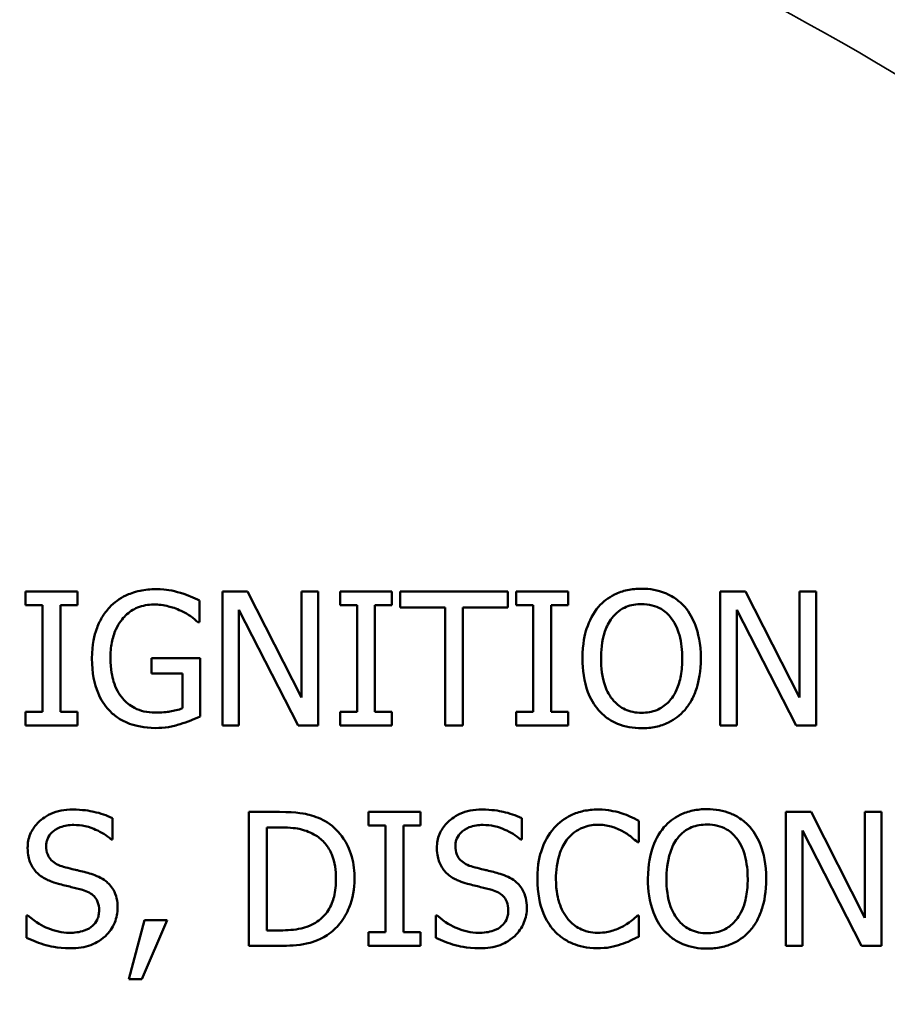
# Model space of a CAD drawing. Units: inches. Extents: x 0.1 to 17.5, y 0.1 to 13.5.
# Drawn here: x 10 to 10.6, y 9.6 to 10.2 of the extents above; entities that cross this region are included whole.
import ezdxf

# ---------------------------------------------------------------- set-up
doc = ezdxf.new("R2010")
doc.units = ezdxf.units.IN
doc.header["$LTSCALE"] = 0.8
doc.header["$MEASUREMENT"] = 0
for name, color, linetype, lineweight in [('Dimension (ANSI)', 7, 'Continuous', 25), ('Visible (ANSI)', 7, 'Continuous', 50), ('Visible Narrow (ANSI)', 7, 'Continuous', 35)]:
    doc.layers.add(name, color=color, linetype=linetype, lineweight=lineweight)
doc.styles.add('Note Text (ANSI)', font='tahoma.ttf')
doc.dimstyles.new('Default (ANSI)', dxfattribs={"dimscale": 0.8, "dimtxt": 0.15, "dimasz": 0.098425, "dimexe": 0.125, "dimexo": 0.0625, "dimgap": 0.031496, "dimtad": 0, "dimtih": 1, "dimtoh": 1, "dimrnd": 1e-08, "dimzin": 4, "dimdsep": 46, "dimtxsty": 'Note Text (ANSI)', "dimcen": 0.09, "dimdle": 0.393701, "dimclrd": 256, "dimclre": 256, "dimclrt": 256, "dimadec": 0, "dimazin": 1, "dimtfac": 0.8, "dimtofl": 0, "dimtmove": 0, "dimatfit": 3, "dimfxl": 1, "dimtolj": 1, "dimtzin": 4, "dimlwd": -1, "dimlwe": -1, "dimarcsym": 0})

# ---------------------------------------------------------------- blocks, each defined once
blk = doc.blocks.new('*D18')
at = {"layer": 'Defpoints', "color": 0, "transparency": 16777216}
for p in [(10.82852, 10.20389), (8.64982, 7.18283)]:
    blk.add_point(p, dxfattribs=at)
at = {"layer": 'Dimension (ANSI)', "transparency": 16777216}
for p, q in [((9.73917, 8.62136), (9.73917, 8.76536)), ((9.66717, 8.69336), (9.81117, 8.69336)), ((8.2493, 6.62745), (8.60376, 7.11897)), ((8.17056, 6.62745), (8.2493, 6.62745))]:
    blk.add_line(p, q, dxfattribs=at)
blk.add_arc((9.73917, 8.69336), 1.86236, 231.12554, 2.69001, dxfattribs=at)
blk.add_solid([(8.59312, 7.12664), (8.61441, 7.11129), (8.64982, 7.18283)], dxfattribs=at)
at = {"layer": 'Dimension (ANSI)', "transparency": 16777216, "insert": (7.86821, 6.62745), "char_height": 0.12, "attachment_point": 5, "style": 'Note Text (ANSI)'}
blk.add_mtext('\\A1; ∅3.72"\\P[∅95]', dxfattribs=at)
blk = doc.blocks.new('*D19')
at = {"layer": 'Defpoints', "color": 0, "transparency": 16777216}
for p in [(10.48917, 11.63086), (10.39479, 6.68138), (12.67629, 6.68138)]:
    blk.add_point(p, dxfattribs=at)
at = {"layer": 'Dimension (ANSI)', "transparency": 16777216}
for p, q in [((10.53917, 11.63086), (12.77629, 11.63086)), ((12.67629, 11.55212), (12.67629, 9.48809)), ((12.67629, 6.76012), (12.67629, 9.1054)), ((10.44479, 6.68138), (12.77629, 6.68138))]:
    blk.add_line(p, q, dxfattribs=at)
for points in [[(12.66316, 11.55212), (12.68941, 11.55212), (12.67629, 11.63086)], [(12.66316, 6.76012), (12.68941, 6.76012), (12.67629, 6.68138)]]:
    blk.add_solid(points, dxfattribs=at)
at = {"layer": 'Dimension (ANSI)', "transparency": 16777216, "char_height": 0.12, "attachment_point": 5, "style": 'Note Text (ANSI)'}
for s, insert in [('\\A1; 4.95"', (12.67629, 9.3844)), ('\\A1;[126]', (12.67629, 9.19305))]:
    blk.add_mtext(s, dxfattribs=dict(at, insert=insert))

msp = doc.modelspace()

# ---------------------------------------------------------------- linework, layer by layer
at = {"layer": 'Visible (ANSI)'}
for p, q in [((10.08648, 9.83124), (10.05162, 9.83124)), ((10.05162, 9.83124), (10.05162, 9.82205)), ((10.08648, 9.82205), (10.08648, 9.83124)), ((10.20091, 9.83124), (10.18392, 9.83124)), ((10.18392, 9.83124), (10.18392, 9.74124)), ((10.23716, 9.75998), (10.20091, 9.83124)), ((10.24832, 9.83124), (10.23716, 9.83124)), ((10.23716, 9.83124), (10.23716, 9.75998)), ((10.24832, 9.74124), (10.24832, 9.83124)), ((10.29791, 9.83124), (10.26305, 9.83124)), ((10.26305, 9.83124), (10.26305, 9.82205)), ((10.29791, 9.82205), (10.29791, 9.83124)), ((10.37588, 9.83124), (10.30353, 9.83124)), ((10.30353, 9.83124), (10.30353, 9.82059)), ((10.37588, 9.82059), (10.37588, 9.83124)), ((10.41636, 9.83124), (10.38149, 9.83124)), ((10.38149, 9.83124), (10.38149, 9.82205)), ((10.41636, 9.82205), (10.41636, 9.83124)), ((10.53575, 9.83124), (10.51876, 9.83124)), ((10.51876, 9.83124), (10.51876, 9.74124)), ((10.572, 9.75998), (10.53575, 9.83124)), ((10.58316, 9.83124), (10.572, 9.83124)), ((10.572, 9.83124), (10.572, 9.75998)), ((10.58316, 9.74124), (10.58316, 9.83124)), ((10.16853, 9.81067), (10.16853, 9.82511)), ((10.05162, 9.82205), (10.06307, 9.82205)), ((10.06307, 9.82205), (10.06307, 9.75043)), ((10.07503, 9.75043), (10.07503, 9.82205)), ((10.07503, 9.82205), (10.08648, 9.82205)), ((10.19508, 9.81884), (10.2349, 9.74124)), ((10.19508, 9.74124), (10.19508, 9.81884)), ((10.26305, 9.82205), (10.2745, 9.82205)), ((10.2745, 9.82205), (10.2745, 9.75043)), ((10.28646, 9.75043), (10.28646, 9.82205)), ((10.28646, 9.82205), (10.29791, 9.82205)), ((10.30353, 9.82059), (10.33372, 9.82059)), ((10.33372, 9.82059), (10.33372, 9.74124)), ((10.34568, 9.74124), (10.34568, 9.82059)), ((10.34568, 9.82059), (10.37588, 9.82059)), ((10.38149, 9.82205), (10.39294, 9.82205)), ((10.39294, 9.82205), (10.39294, 9.75043)), ((10.40491, 9.75043), (10.40491, 9.82205)), ((10.40491, 9.82205), (10.41636, 9.82205)), ((10.52991, 9.81884), (10.56974, 9.74124)), ((10.52991, 9.74124), (10.52991, 9.81884)), ((10.16751, 9.81067), (10.16853, 9.81067)), ((10.16889, 9.78653), (10.13622, 9.78653)), ((10.13622, 9.78653), (10.13622, 9.77603)), ((10.16889, 9.74722), (10.16889, 9.78653)), ((10.13622, 9.77603), (10.15708, 9.77603)), ((10.15708, 9.77603), (10.15708, 9.75276)), ((10.05162, 9.75043), (10.05162, 9.74124)), ((10.06307, 9.75043), (10.05162, 9.75043)), ((10.08648, 9.75043), (10.07503, 9.75043)), ((10.08648, 9.74124), (10.08648, 9.75043)), ((10.2745, 9.75043), (10.26305, 9.75043)), ((10.26305, 9.75043), (10.26305, 9.74124)), ((10.29791, 9.75043), (10.28646, 9.75043)), ((10.29791, 9.74124), (10.29791, 9.75043)), ((10.39294, 9.75043), (10.38149, 9.75043)), ((10.38149, 9.75043), (10.38149, 9.74124)), ((10.41636, 9.75043), (10.40491, 9.75043)), ((10.41636, 9.74124), (10.41636, 9.75043)), ((10.05162, 9.74124), (10.08648, 9.74124)), ((10.18392, 9.74124), (10.19508, 9.74124)), ((10.2349, 9.74124), (10.24832, 9.74124)), ((10.26305, 9.74124), (10.29791, 9.74124)), ((10.33372, 9.74124), (10.34568, 9.74124)), ((10.38149, 9.74124), (10.41636, 9.74124)), ((10.51876, 9.74124), (10.52991, 9.74124)), ((10.56974, 9.74124), (10.58316, 9.74124)), ((10.11, 9.66453), (10.11, 9.67883)), ((10.22232, 9.68306), (10.20182, 9.68306)), ((10.20182, 9.68306), (10.20182, 9.59306)), ((10.31713, 9.68306), (10.28227, 9.68306)), ((10.28227, 9.68306), (10.28227, 9.67387)), ((10.31713, 9.67387), (10.31713, 9.68306)), ((10.38518, 9.66453), (10.38518, 9.67883)), ((10.57976, 9.68306), (10.56277, 9.68306)), ((10.56277, 9.68306), (10.56277, 9.59306)), ((10.61601, 9.6118), (10.57976, 9.68306)), ((10.62717, 9.68306), (10.61601, 9.68306)), ((10.61601, 9.68306), (10.61601, 9.6118)), ((10.62717, 9.59306), (10.62717, 9.68306)), ((10.21378, 9.60341), (10.21378, 9.6727)), ((10.21378, 9.6727), (10.2229, 9.6727)), ((10.28227, 9.67387), (10.29372, 9.67387)), ((10.29372, 9.67387), (10.29372, 9.60225)), ((10.30568, 9.60225), (10.30568, 9.67387)), ((10.30568, 9.67387), (10.31713, 9.67387)), ((10.46402, 9.66263), (10.46402, 9.67707)), ((10.57393, 9.59306), (10.57393, 9.67066)), ((10.57393, 9.67066), (10.61375, 9.59306)), ((10.10912, 9.66453), (10.11, 9.66453)), ((10.3843, 9.66453), (10.38518, 9.66453)), ((10.46307, 9.66263), (10.46402, 9.66263)), ((10.05231, 9.61348), (10.05231, 9.59845)), ((10.05318, 9.61348), (10.05231, 9.61348)), ((10.32836, 9.61348), (10.32749, 9.61348)), ((10.32749, 9.61348), (10.32749, 9.59845)), ((10.46402, 9.61348), (10.46314, 9.61348)), ((10.46402, 9.59918), (10.46402, 9.61348)), ((10.13166, 9.61027), (10.12101, 9.57066)), ((10.12984, 9.57066), (10.14676, 9.61027)), ((10.14676, 9.61027), (10.13166, 9.61027)), ((10.2229, 9.60341), (10.21378, 9.60341)), ((10.28227, 9.60225), (10.28227, 9.59306)), ((10.29372, 9.60225), (10.28227, 9.60225)), ((10.31713, 9.60225), (10.30568, 9.60225)), ((10.31713, 9.59306), (10.31713, 9.60225)), ((10.20182, 9.59306), (10.22254, 9.59306)), ((10.28227, 9.59306), (10.31713, 9.59306)), ((10.56277, 9.59306), (10.57393, 9.59306)), ((10.61375, 9.59306), (10.62717, 9.59306)), ((10.12101, 9.57066), (10.12984, 9.57066))]:
    msp.add_line(p, q, dxfattribs=at)
msp.add_arc((9.73917, 8.69336), 1.86236, 49.22827, 85.77173, dxfattribs=at)
for points, knots in [([(10.13906, 9.83284), (10.13553, 9.83284), (10.13201, 9.83251), (10.1243, 9.83087), (10.12115, 9.82957), (10.11488, 9.82659), (10.11115, 9.82393), (10.10799, 9.82052)], [-0.06726614, -0.06726614, -0.06726614, -0.06726614, -0.05296392, -0.05296392, -0.03542131, -0.03542131, 0, 0, 0, 0]), ([(10.15577, 9.83036), (10.15316, 9.83116), (10.1505, 9.83176), (10.14627, 9.83243), (10.14329, 9.83284), (10.13906, 9.83284)], [-0.0883624, -0.0883624, -0.0883624, -0.0883624, -0.03224259, -0.03224259, 0, 0, 0, 0]), ([(10.46581, 9.83313), (10.46257, 9.83313), (10.45935, 9.83284), (10.45322, 9.83152), (10.45037, 9.83055), (10.4435, 9.8272), (10.43991, 9.82443), (10.43685, 9.82095)], [-0.08271924, -0.08271924, -0.08271924, -0.08271924, -0.0582649, -0.0582649, -0.03527318, -0.03527318, 0, 0, 0, 0]), ([(10.49483, 9.82095), (10.49307, 9.82294), (10.49111, 9.82471), (10.48626, 9.82813), (10.48369, 9.82938), (10.47674, 9.83227), (10.47131, 9.83313), (10.46581, 9.83313)], [-0.06977724, -0.06977724, -0.06977724, -0.06977724, -0.05732222, -0.05732222, -0.0419696, -0.0419696, 0, 0, 0, 0]), ([(10.16853, 9.82511), (10.1667, 9.82606), (10.16442, 9.82707), (10.16148, 9.82835), (10.15875, 9.82951), (10.15577, 9.83036)], [-0.06498802, -0.06498802, -0.06498802, -0.06498802, -0.02364973, -0.02364973, 0, 0, 0, 0]), ([(10.10799, 9.82052), (10.10607, 9.81845), (10.1044, 9.8162), (10.10146, 9.81124), (10.10023, 9.80856), (10.09797, 9.8022), (10.09618, 9.7959), (10.09618, 9.78631)], [-0.1836973, -0.1836973, -0.1836973, -0.1836973, -0.1295724, -0.1295724, -0.073032, -0.073032, 0, 0, 0, 0]), ([(10.10865, 9.78668), (10.10865, 9.79013), (10.10892, 9.79361), (10.11017, 9.80004), (10.11107, 9.803), (10.11438, 9.81017), (10.11686, 9.81316), (10.12123, 9.81742), (10.1239, 9.81923), (10.13035, 9.82189), (10.13398, 9.82249), (10.13768, 9.82249)], [-0.1042272, -0.1042272, -0.1042272, -0.1042272, -0.0886748, -0.0886748, -0.0747291, -0.0747291, -0.0531526, -0.0531526, -0.028209, -0.028209, 0, 0, 0, 0]), ([(10.13768, 9.82249), (10.14108, 9.82249), (10.14448, 9.82213), (10.14969, 9.82079), (10.15295, 9.81985), (10.15613, 9.81826)], [-0.07399931, -0.07399931, -0.07399931, -0.07399931, -0.02711414, -0.02711414, 0, 0, 0, 0]), ([(10.15613, 9.81826), (10.15855, 9.81712), (10.16105, 9.81581), (10.16446, 9.81323), (10.16601, 9.81198), (10.16751, 9.81067)], [-0.03261392, -0.03261392, -0.03261392, -0.03261392, -0.01514592, -0.01514592, 0, 0, 0, 0]), ([(10.43685, 9.82095), (10.43321, 9.81659), (10.43063, 9.81155), (10.42778, 9.80282), (10.42606, 9.79646), (10.42606, 9.78624)], [-0.2041169, -0.2041169, -0.2041169, -0.2041169, -0.0778565, -0.0778565, 0, 0, 0, 0]), ([(10.44589, 9.81344), (10.44718, 9.8151), (10.44863, 9.81662), (10.45215, 9.81939), (10.45392, 9.8203), (10.45868, 9.82226), (10.46228, 9.82278), (10.46588, 9.82278)], [-0.04967568, -0.04967568, -0.04967568, -0.04967568, -0.03925106, -0.03925106, -0.02739454, -0.02739454, 0, 0, 0, 0]), ([(10.46588, 9.82278), (10.46822, 9.82278), (10.47056, 9.82253), (10.47497, 9.82144), (10.47702, 9.82064), (10.48163, 9.81799), (10.48389, 9.81592), (10.48579, 9.81344)], [-0.05843002, -0.05843002, -0.05843002, -0.05843002, -0.04051219, -0.04051219, -0.02374939, -0.02374939, 0, 0, 0, 0]), ([(10.50563, 9.78624), (10.50563, 9.79642), (10.50387, 9.80345), (10.50031, 9.81299), (10.49798, 9.81726), (10.49483, 9.82095)], [-0.07763555, -0.07763555, -0.07763555, -0.07763555, -0.03698729, -0.03698729, 0, 0, 0, 0]), ([(10.43853, 9.78624), (10.43853, 9.79094), (10.43894, 9.79774), (10.44225, 9.80758), (10.44378, 9.81072), (10.44589, 9.81344)], [-0.0791509, -0.0791509, -0.0791509, -0.0791509, -0.02628655, -0.02628655, 0, 0, 0, 0]), ([(10.48579, 9.81344), (10.48897, 9.80933), (10.49049, 9.80465), (10.49265, 9.79695), (10.49316, 9.79151), (10.49316, 9.78624)], [-0.06091141, -0.06091141, -0.06091141, -0.06091141, -0.04015765, -0.04015765, 0, 0, 0, 0]), ([(10.09618, 9.78631), (10.09618, 9.77652), (10.09783, 9.76904), (10.10217, 9.75868), (10.10465, 9.75467), (10.10792, 9.75123)], [-0.08560045, -0.08560045, -0.08560045, -0.08560045, -0.03619637, -0.03619637, 0, 0, 0, 0]), ([(10.11689, 9.7594), (10.11552, 9.761), (10.11435, 9.76274), (10.11229, 9.76659), (10.11144, 9.76869), (10.10989, 9.77365), (10.10865, 9.77867), (10.10865, 9.78668)], [-0.1519337, -0.1519337, -0.1519337, -0.1519337, -0.1080851, -0.1080851, -0.0610174, -0.0610174, 0, 0, 0, 0]), ([(10.42606, 9.78624), (10.42606, 9.77856), (10.42705, 9.77084), (10.43142, 9.75926), (10.4337, 9.75515), (10.43678, 9.75159)], [-0.09430571, -0.09430571, -0.09430571, -0.09430571, -0.0358483, -0.0358483, 0, 0, 0, 0]), ([(10.46588, 9.7497), (10.4639, 9.7497), (10.46193, 9.74988), (10.45817, 9.75066), (10.45641, 9.75123), (10.45184, 9.75338), (10.44935, 9.75528), (10.44433, 9.76082), (10.4425, 9.76434), (10.4392, 9.77356), (10.43853, 9.78007), (10.43853, 9.78624)], [-0.1196343, -0.1196343, -0.1196343, -0.1196343, -0.1069311, -0.1069311, -0.0949819, -0.0949819, -0.074519, -0.074519, -0.0469885, -0.0469885, 0, 0, 0, 0]), ([(10.49316, 9.78624), (10.49316, 9.78237), (10.49289, 9.77843), (10.49162, 9.77137), (10.49072, 9.76815), (10.48742, 9.76081), (10.48512, 9.75817), (10.48127, 9.75439), (10.4788, 9.75273), (10.47278, 9.75025), (10.46936, 9.7497), (10.46588, 9.7497)], [-0.09483936, -0.09483936, -0.09483936, -0.09483936, -0.08015362, -0.08015362, -0.06760949, -0.06760949, -0.04960219, -0.04960219, -0.02653351, -0.02653351, 0, 0, 0, 0]), ([(10.49483, 9.75159), (10.49663, 9.75365), (10.49817, 9.75589), (10.50086, 9.76089), (10.50198, 9.76363), (10.50431, 9.77109), (10.50563, 9.77753), (10.50563, 9.78624)], [-0.1437062, -0.1437062, -0.1437062, -0.1437062, -0.10651, -0.10651, -0.0663769, -0.0663769, 0, 0, 0, 0]), ([(10.13855, 9.74984), (10.13608, 9.74984), (10.13361, 9.75008), (10.12893, 9.75116), (10.12678, 9.75194), (10.12169, 9.75461), (10.11909, 9.75675), (10.11689, 9.7594)], [-0.06248028, -0.06248028, -0.06248028, -0.06248028, -0.04378217, -0.04378217, -0.02621099, -0.02621099, 0, 0, 0, 0]), ([(10.15708, 9.75276), (10.15445, 9.75165), (10.15143, 9.75098), (10.14679, 9.75031), (10.14323, 9.74984), (10.13855, 9.74984)], [-0.09053671, -0.09053671, -0.09053671, -0.09053671, -0.03562184, -0.03562184, 0, 0, 0, 0]), ([(10.43678, 9.75159), (10.43855, 9.74958), (10.44051, 9.74778), (10.44477, 9.74471), (10.44706, 9.74342), (10.45475, 9.74021), (10.46024, 9.73934), (10.46581, 9.73934)], [-0.08548133, -0.08548133, -0.08548133, -0.08548133, -0.06347194, -0.06347194, -0.04240548, -0.04240548, 0, 0, 0, 0]), ([(10.46581, 9.73934), (10.46902, 9.73934), (10.47222, 9.73964), (10.47829, 9.74093), (10.48122, 9.74189), (10.48813, 9.74525), (10.49174, 9.7481), (10.49483, 9.75159)], [-0.08319322, -0.08319322, -0.08319322, -0.08319322, -0.0585795, -0.0585795, -0.03557248, -0.03557248, 0, 0, 0, 0]), ([(10.10792, 9.75123), (10.10981, 9.74927), (10.11189, 9.74755), (10.11648, 9.74457), (10.11894, 9.74336), (10.12545, 9.74096), (10.13108, 9.73949), (10.13899, 9.73949)], [-0.1391294, -0.1391294, -0.1391294, -0.1391294, -0.0999765, -0.0999765, -0.0602829, -0.0602829, 0, 0, 0, 0]), ([(10.15562, 9.74211), (10.15802, 9.74281), (10.16045, 9.74369), (10.16335, 9.74487), (10.16658, 9.74617), (10.16889, 9.74722)], [-0.09620983, -0.09620983, -0.09620983, -0.09620983, -0.0193759, -0.0193759, 0, 0, 0, 0]), ([(10.13899, 9.73949), (10.14178, 9.73949), (10.14485, 9.73964), (10.1503, 9.74064), (10.15298, 9.74133), (10.15562, 9.74211)], [-0.04229511, -0.04229511, -0.04229511, -0.04229511, -0.02098251, -0.02098251, 0, 0, 0, 0]), ([(10.08323, 9.68466), (10.08061, 9.68466), (10.07798, 9.68444), (10.07302, 9.68346), (10.0707, 9.68274), (10.06429, 9.67984), (10.06143, 9.67736), (10.05753, 9.6733), (10.05587, 9.67088), (10.05351, 9.66519), (10.05297, 9.6621), (10.05297, 9.65891)], [-0.08946357, -0.08946357, -0.08946357, -0.08946357, -0.07789846, -0.07789846, -0.06719942, -0.06719942, -0.04690242, -0.04690242, -0.02426157, -0.02426157, 0, 0, 0, 0]), ([(10.11, 9.67883), (10.10603, 9.68079), (10.10185, 9.6822), (10.09465, 9.68381), (10.08985, 9.68466), (10.08323, 9.68466)], [-0.1261034, -0.1261034, -0.1261034, -0.1261034, -0.0504281, -0.0504281, 0, 0, 0, 0]), ([(10.25455, 9.67591), (10.25082, 9.67836), (10.24655, 9.68002), (10.23994, 9.68176), (10.23443, 9.68306), (10.22232, 9.68306)], [-0.2667257, -0.2667257, -0.2667257, -0.2667257, -0.0923106, -0.0923106, 0, 0, 0, 0]), ([(10.35841, 9.68466), (10.35578, 9.68466), (10.35316, 9.68444), (10.3482, 9.68346), (10.34588, 9.68274), (10.33947, 9.67984), (10.33661, 9.67736), (10.33271, 9.6733), (10.33105, 9.67088), (10.32869, 9.66519), (10.32814, 9.6621), (10.32814, 9.65891)], [-0.08946357, -0.08946357, -0.08946357, -0.08946357, -0.07789846, -0.07789846, -0.06719942, -0.06719942, -0.04690242, -0.04690242, -0.02426157, -0.02426157, 0, 0, 0, 0]), ([(10.38518, 9.67883), (10.38121, 9.68079), (10.37703, 9.6822), (10.36983, 9.68381), (10.36503, 9.68466), (10.35841, 9.68466)], [-0.1261034, -0.1261034, -0.1261034, -0.1261034, -0.0504281, -0.0504281, 0, 0, 0, 0]), ([(10.43623, 9.68466), (10.43306, 9.68466), (10.42989, 9.68437), (10.42388, 9.68309), (10.42109, 9.68216), (10.41401, 9.67878), (10.41022, 9.67589), (10.40698, 9.67226)], [-0.08400238, -0.08400238, -0.08400238, -0.08400238, -0.05978272, -0.05978272, -0.03704129, -0.03704129, 0, 0, 0, 0]), ([(10.45206, 9.68233), (10.44967, 9.68305), (10.44719, 9.6836), (10.44347, 9.68421), (10.44055, 9.68466), (10.43623, 9.68466)], [-0.09732888, -0.09732888, -0.09732888, -0.09732888, -0.03289721, -0.03289721, 0, 0, 0, 0]), ([(10.46402, 9.67707), (10.46205, 9.67813), (10.46004, 9.67912), (10.45696, 9.68049), (10.45479, 9.68144), (10.45206, 9.68233)], [-0.06460872, -0.06460872, -0.06460872, -0.06460872, -0.02185515, -0.02185515, 0, 0, 0, 0]), ([(10.50982, 9.68495), (10.50659, 9.68495), (10.50337, 9.68466), (10.49724, 9.68334), (10.49439, 9.68237), (10.48752, 9.67902), (10.48392, 9.67625), (10.48087, 9.67277)], [-0.08271924, -0.08271924, -0.08271924, -0.08271924, -0.0582649, -0.0582649, -0.03527318, -0.03527318, 0, 0, 0, 0]), ([(10.53885, 9.67277), (10.53709, 9.67476), (10.53512, 9.67652), (10.53028, 9.67995), (10.5277, 9.6812), (10.52076, 9.68409), (10.51533, 9.68495), (10.50982, 9.68495)], [-0.06977724, -0.06977724, -0.06977724, -0.06977724, -0.05732222, -0.05732222, -0.0419696, -0.0419696, 0, 0, 0, 0]), ([(10.06544, 9.66015), (10.06544, 9.66106), (10.06552, 9.66196), (10.06586, 9.6637), (10.06611, 9.66452), (10.0671, 9.66681), (10.06805, 9.66812), (10.07052, 9.6705), (10.07231, 9.67177), (10.07769, 9.67388), (10.08089, 9.6743), (10.08403, 9.6743)], [-0.08215237, -0.08215237, -0.08215237, -0.08215237, -0.07200965, -0.07200965, -0.06236038, -0.06236038, -0.0440706, -0.0440706, -0.02397649, -0.02397649, 0, 0, 0, 0]), ([(10.08403, 9.6743), (10.08657, 9.6743), (10.08908, 9.67404), (10.09475, 9.67281), (10.09717, 9.67181), (10.10245, 9.66944), (10.1061, 9.6673), (10.10912, 9.66453)], [-0.05404446, -0.05404446, -0.05404446, -0.05404446, -0.04410284, -0.04410284, -0.0312605, -0.0312605, 0, 0, 0, 0]), ([(10.2229, 9.6727), (10.23009, 9.6727), (10.23421, 9.67194), (10.24006, 9.67057), (10.24347, 9.6692), (10.24668, 9.6673)], [-0.04577108, -0.04577108, -0.04577108, -0.04577108, -0.02837849, -0.02837849, 0, 0, 0, 0]), ([(10.27279, 9.63798), (10.27279, 9.64301), (10.27226, 9.64808), (10.26944, 9.65839), (10.26731, 9.66226), (10.26253, 9.66942), (10.2589, 9.67302), (10.25455, 9.67591)], [-0.0886564, -0.0886564, -0.0886564, -0.0886564, -0.06562586, -0.06562586, -0.03974217, -0.03974217, 0, 0, 0, 0]), ([(10.34062, 9.66015), (10.34062, 9.66106), (10.34069, 9.66196), (10.34104, 9.6637), (10.34129, 9.66452), (10.34228, 9.66681), (10.34323, 9.66812), (10.3457, 9.6705), (10.34748, 9.67177), (10.35287, 9.67388), (10.35607, 9.6743), (10.35921, 9.6743)], [-0.08215237, -0.08215237, -0.08215237, -0.08215237, -0.07200965, -0.07200965, -0.06236038, -0.06236038, -0.0440706, -0.0440706, -0.02397649, -0.02397649, 0, 0, 0, 0]), ([(10.35921, 9.6743), (10.36175, 9.6743), (10.36425, 9.67404), (10.36993, 9.67281), (10.37235, 9.67181), (10.37763, 9.66944), (10.38128, 9.6673), (10.3843, 9.66453)], [-0.05404446, -0.05404446, -0.05404446, -0.05404446, -0.04410284, -0.04410284, -0.0312605, -0.0312605, 0, 0, 0, 0]), ([(10.40698, 9.67226), (10.40321, 9.66798), (10.40049, 9.66307), (10.39751, 9.65441), (10.39575, 9.64818), (10.39575, 9.63798)], [-0.2061847, -0.2061847, -0.2061847, -0.2061847, -0.0777389, -0.0777389, 0, 0, 0, 0]), ([(10.41625, 9.66519), (10.41761, 9.66678), (10.41912, 9.66821), (10.42246, 9.67067), (10.42424, 9.67167), (10.42933, 9.6738), (10.43268, 9.67445), (10.43616, 9.67445)], [-0.05785243, -0.05785243, -0.05785243, -0.05785243, -0.04201716, -0.04201716, -0.02650604, -0.02650604, 0, 0, 0, 0]), ([(10.43616, 9.67445), (10.43927, 9.67445), (10.44247, 9.67413), (10.4469, 9.67282), (10.44972, 9.67192), (10.45293, 9.67015)], [-0.08581533, -0.08581533, -0.08581533, -0.08581533, -0.02797205, -0.02797205, 0, 0, 0, 0]), ([(10.48087, 9.67277), (10.47722, 9.66841), (10.47464, 9.66337), (10.47179, 9.65463), (10.47007, 9.64827), (10.47007, 9.63806)], [-0.2041169, -0.2041169, -0.2041169, -0.2041169, -0.0778565, -0.0778565, 0, 0, 0, 0]), ([(10.48991, 9.66526), (10.49119, 9.66692), (10.49265, 9.66844), (10.49617, 9.67121), (10.49793, 9.67212), (10.5027, 9.67408), (10.5063, 9.6746), (10.50989, 9.6746)], [-0.04967568, -0.04967568, -0.04967568, -0.04967568, -0.03925106, -0.03925106, -0.02739454, -0.02739454, 0, 0, 0, 0]), ([(10.50989, 9.6746), (10.51224, 9.6746), (10.51457, 9.67435), (10.51898, 9.67326), (10.52104, 9.67246), (10.52564, 9.6698), (10.52791, 9.66773), (10.5298, 9.66526)], [-0.05843002, -0.05843002, -0.05843002, -0.05843002, -0.04051219, -0.04051219, -0.02374939, -0.02374939, 0, 0, 0, 0]), ([(10.54964, 9.63806), (10.54964, 9.64824), (10.54789, 9.65527), (10.54432, 9.66481), (10.542, 9.66908), (10.53885, 9.67277)], [-0.07763555, -0.07763555, -0.07763555, -0.07763555, -0.03698729, -0.03698729, 0, 0, 0, 0]), ([(10.24668, 9.6673), (10.24911, 9.66581), (10.25126, 9.66399), (10.25496, 9.65958), (10.25641, 9.65708), (10.25959, 9.64929), (10.26032, 9.64364), (10.26032, 9.63813)], [-0.08571476, -0.08571476, -0.08571476, -0.08571476, -0.06403538, -0.06403538, -0.04198883, -0.04198883, 0, 0, 0, 0]), ([(10.45293, 9.67015), (10.45502, 9.66899), (10.45714, 9.66765), (10.46037, 9.665), (10.46174, 9.66384), (10.46307, 9.66263)], [-0.03186534, -0.03186534, -0.03186534, -0.03186534, -0.01366345, -0.01366345, 0, 0, 0, 0]), ([(10.05297, 9.65891), (10.05297, 9.65408), (10.05394, 9.6511), (10.05552, 9.647), (10.05692, 9.64467), (10.0588, 9.64265)], [-0.03347068, -0.03347068, -0.03347068, -0.03347068, -0.021024, -0.021024, 0, 0, 0, 0]), ([(10.07718, 9.64615), (10.07555, 9.64659), (10.07393, 9.64718), (10.07113, 9.6487), (10.06992, 9.64957), (10.06806, 9.65146), (10.06713, 9.65264), (10.06571, 9.65621), (10.06544, 9.65819), (10.06544, 9.66015)], [-0.06839736, -0.06839736, -0.06839736, -0.06839736, -0.04761113, -0.04761113, -0.02924709, -0.02924709, -0.0149719, -0.0149719, 0, 0, 0, 0]), ([(10.32814, 9.65891), (10.32814, 9.65408), (10.32912, 9.6511), (10.3307, 9.647), (10.3321, 9.64467), (10.33398, 9.64265)], [-0.03347068, -0.03347068, -0.03347068, -0.03347068, -0.021024, -0.021024, 0, 0, 0, 0]), ([(10.35236, 9.64615), (10.35073, 9.64659), (10.34911, 9.64718), (10.34631, 9.6487), (10.3451, 9.64957), (10.34324, 9.65146), (10.3423, 9.65264), (10.34089, 9.65621), (10.34062, 9.65819), (10.34062, 9.66015)], [-0.06839736, -0.06839736, -0.06839736, -0.06839736, -0.04761113, -0.04761113, -0.02924709, -0.02924709, -0.0149719, -0.0149719, 0, 0, 0, 0]), ([(10.40822, 9.63798), (10.40822, 9.64334), (10.40883, 9.64971), (10.41234, 9.65928), (10.41399, 9.66245), (10.41625, 9.66519)], [-0.07768168, -0.07768168, -0.07768168, -0.07768168, -0.02700165, -0.02700165, 0, 0, 0, 0]), ([(10.48254, 9.63806), (10.48254, 9.64276), (10.48295, 9.64955), (10.48627, 9.65939), (10.48779, 9.66254), (10.48991, 9.66526)], [-0.0791509, -0.0791509, -0.0791509, -0.0791509, -0.02628655, -0.02628655, 0, 0, 0, 0]), ([(10.5298, 9.66526), (10.53299, 9.66115), (10.5345, 9.65647), (10.53666, 9.64877), (10.53717, 9.64333), (10.53717, 9.63806)], [-0.06091141, -0.06091141, -0.06091141, -0.06091141, -0.04015765, -0.04015765, 0, 0, 0, 0]), ([(10.09563, 9.64141), (10.09275, 9.64228), (10.08939, 9.64312), (10.08549, 9.64405), (10.08099, 9.64512), (10.07718, 9.64615)], [-0.1187098, -0.1187098, -0.1187098, -0.1187098, -0.030087, -0.030087, 0, 0, 0, 0]), ([(10.37081, 9.64141), (10.36793, 9.64228), (10.36457, 9.64312), (10.36067, 9.64405), (10.35617, 9.64512), (10.35236, 9.64615)], [-0.1187098, -0.1187098, -0.1187098, -0.1187098, -0.030087, -0.030087, 0, 0, 0, 0]), ([(10.0588, 9.64265), (10.0607, 9.64066), (10.06287, 9.63904), (10.06657, 9.63717), (10.06925, 9.63588), (10.07368, 9.6347)], [-0.1040913, -0.1040913, -0.1040913, -0.1040913, -0.0349262, -0.0349262, 0, 0, 0, 0]), ([(10.1135, 9.61873), (10.1135, 9.62087), (10.11329, 9.62302), (10.11233, 9.62703), (10.11163, 9.62887), (10.10905, 9.63346), (10.10709, 9.63531), (10.10265, 9.63878), (10.09916, 9.64033), (10.09563, 9.64141)], [-0.06131231, -0.06131231, -0.06131231, -0.06131231, -0.05170268, -0.05170268, -0.0428214, -0.0428214, -0.0281007, -0.0281007, 0, 0, 0, 0]), ([(10.33398, 9.64265), (10.33587, 9.64066), (10.33805, 9.63904), (10.34175, 9.63717), (10.34443, 9.63588), (10.34886, 9.6347)], [-0.1040913, -0.1040913, -0.1040913, -0.1040913, -0.0349262, -0.0349262, 0, 0, 0, 0]), ([(10.38868, 9.61873), (10.38868, 9.62087), (10.38847, 9.62302), (10.38751, 9.62703), (10.38681, 9.62887), (10.38423, 9.63346), (10.38227, 9.63531), (10.37783, 9.63878), (10.37433, 9.64033), (10.37081, 9.64141)], [-0.06131231, -0.06131231, -0.06131231, -0.06131231, -0.05170268, -0.05170268, -0.0428214, -0.0428214, -0.0281007, -0.0281007, 0, 0, 0, 0]), ([(10.07368, 9.6347), (10.0764, 9.63401), (10.07957, 9.63322), (10.08488, 9.63199), (10.08742, 9.63133), (10.08994, 9.63062)], [-0.04149285, -0.04149285, -0.04149285, -0.04149285, -0.01999448, -0.01999448, 0, 0, 0, 0]), ([(10.26032, 9.63813), (10.26032, 9.63409), (10.25997, 9.62992), (10.25836, 9.62341), (10.25724, 9.62006), (10.25312, 9.61379), (10.25068, 9.61136), (10.24777, 9.60939)], [-0.1034404, -0.1034404, -0.1034404, -0.1034404, -0.0571776, -0.0571776, -0.0267723, -0.0267723, 0, 0, 0, 0]), ([(10.25441, 9.60028), (10.25766, 9.60243), (10.26049, 9.60504), (10.26567, 9.61152), (10.26773, 9.61527), (10.2717, 9.62487), (10.27279, 9.63135), (10.27279, 9.63798)], [-0.1045424, -0.1045424, -0.1045424, -0.1045424, -0.0791565, -0.0791565, -0.050523, -0.050523, 0, 0, 0, 0]), ([(10.34886, 9.6347), (10.35157, 9.63401), (10.35475, 9.63322), (10.36006, 9.63199), (10.36259, 9.63133), (10.36512, 9.63062)], [-0.04149285, -0.04149285, -0.04149285, -0.04149285, -0.01999448, -0.01999448, 0, 0, 0, 0]), ([(10.39575, 9.63798), (10.39575, 9.6283), (10.39735, 9.62084), (10.4016, 9.61056), (10.40394, 9.60663), (10.40706, 9.60327)], [-0.08480895, -0.08480895, -0.08480895, -0.08480895, -0.03495084, -0.03495084, 0, 0, 0, 0]), ([(10.41654, 9.61078), (10.41376, 9.61408), (10.41181, 9.61796), (10.40967, 9.62439), (10.40822, 9.62937), (10.40822, 9.63798)], [-0.1802583, -0.1802583, -0.1802583, -0.1802583, -0.0656626, -0.0656626, 0, 0, 0, 0]), ([(10.47007, 9.63806), (10.47007, 9.63038), (10.47107, 9.62265), (10.47544, 9.61108), (10.47771, 9.60697), (10.48079, 9.60341)], [-0.09430571, -0.09430571, -0.09430571, -0.09430571, -0.0358483, -0.0358483, 0, 0, 0, 0]), ([(10.50989, 9.60152), (10.50792, 9.60152), (10.50594, 9.60169), (10.50218, 9.60248), (10.50042, 9.60305), (10.49585, 9.60519), (10.49336, 9.6071), (10.48834, 9.61264), (10.48652, 9.61615), (10.48322, 9.62538), (10.48254, 9.63189), (10.48254, 9.63806)], [-0.1196343, -0.1196343, -0.1196343, -0.1196343, -0.1069311, -0.1069311, -0.0949819, -0.0949819, -0.074519, -0.074519, -0.0469885, -0.0469885, 0, 0, 0, 0]), ([(10.53717, 9.63806), (10.53717, 9.63419), (10.53691, 9.63024), (10.53564, 9.62319), (10.53474, 9.61996), (10.53143, 9.61262), (10.52913, 9.60998), (10.52529, 9.60621), (10.52282, 9.60454), (10.5168, 9.60207), (10.51338, 9.60152), (10.50989, 9.60152)], [-0.09483936, -0.09483936, -0.09483936, -0.09483936, -0.08015362, -0.08015362, -0.06760949, -0.06760949, -0.04960219, -0.04960219, -0.02653351, -0.02653351, 0, 0, 0, 0]), ([(10.53885, 9.60341), (10.54065, 9.60546), (10.54218, 9.60771), (10.54488, 9.6127), (10.54599, 9.61544), (10.54833, 9.6229), (10.54964, 9.62934), (10.54964, 9.63806)], [-0.1437062, -0.1437062, -0.1437062, -0.1437062, -0.10651, -0.10651, -0.0663769, -0.0663769, 0, 0, 0, 0]), ([(10.08994, 9.63062), (10.09146, 9.63017), (10.09298, 9.6296), (10.09556, 9.62819), (10.09667, 9.6274), (10.09838, 9.62565), (10.09932, 9.62447), (10.10075, 9.62085), (10.10103, 9.61883), (10.10103, 9.61683)], [-0.06883677, -0.06883677, -0.06883677, -0.06883677, -0.04773583, -0.04773583, -0.02965926, -0.02965926, -0.01524394, -0.01524394, 0, 0, 0, 0]), ([(10.36512, 9.63062), (10.36664, 9.63017), (10.36816, 9.6296), (10.37074, 9.62819), (10.37185, 9.6274), (10.37356, 9.62565), (10.3745, 9.62447), (10.37593, 9.62085), (10.37621, 9.61883), (10.37621, 9.61683)], [-0.06883677, -0.06883677, -0.06883677, -0.06883677, -0.04773583, -0.04773583, -0.02965926, -0.02965926, -0.01524394, -0.01524394, 0, 0, 0, 0]), ([(10.08097, 9.60181), (10.07601, 9.60181), (10.07116, 9.60299), (10.06344, 9.60615), (10.05839, 9.6086), (10.05318, 9.61348)], [-0.134125, -0.134125, -0.134125, -0.134125, -0.0543541, -0.0543541, 0, 0, 0, 0]), ([(10.10103, 9.61683), (10.10103, 9.61573), (10.10093, 9.61463), (10.10048, 9.61253), (10.10016, 9.61155), (10.09895, 9.609), (10.09787, 9.60762), (10.09534, 9.60535), (10.09364, 9.60417), (10.08789, 9.60216), (10.08433, 9.60181), (10.08097, 9.60181)], [-0.09649891, -0.09649891, -0.09649891, -0.09649891, -0.08238708, -0.08238708, -0.06909022, -0.06909022, -0.04631524, -0.04631524, -0.02556308, -0.02556308, 0, 0, 0, 0]), ([(10.10533, 9.59962), (10.10667, 9.60086), (10.10785, 9.60223), (10.10993, 9.60528), (10.11079, 9.60692), (10.11281, 9.6119), (10.1135, 9.61525), (10.1135, 9.61873)], [-0.05486432, -0.05486432, -0.05486432, -0.05486432, -0.04088888, -0.04088888, -0.02652651, -0.02652651, 0, 0, 0, 0]), ([(10.35615, 9.60181), (10.35118, 9.60181), (10.34634, 9.60299), (10.33862, 9.60615), (10.33356, 9.6086), (10.32836, 9.61348)], [-0.134125, -0.134125, -0.134125, -0.134125, -0.0543541, -0.0543541, 0, 0, 0, 0]), ([(10.37621, 9.61683), (10.37621, 9.61573), (10.37611, 9.61463), (10.37566, 9.61253), (10.37534, 9.61155), (10.37413, 9.609), (10.37305, 9.60762), (10.37052, 9.60535), (10.36882, 9.60417), (10.36307, 9.60216), (10.3595, 9.60181), (10.35615, 9.60181)], [-0.09649891, -0.09649891, -0.09649891, -0.09649891, -0.08238708, -0.08238708, -0.06909022, -0.06909022, -0.04631524, -0.04631524, -0.02556308, -0.02556308, 0, 0, 0, 0]), ([(10.38051, 9.59962), (10.38185, 9.60086), (10.38303, 9.60223), (10.38511, 9.60528), (10.38597, 9.60692), (10.38799, 9.6119), (10.38868, 9.61525), (10.38868, 9.61873)], [-0.05486432, -0.05486432, -0.05486432, -0.05486432, -0.04088888, -0.04088888, -0.02652651, -0.02652651, 0, 0, 0, 0]), ([(10.46314, 9.61348), (10.46202, 9.61235), (10.46054, 9.61111), (10.45863, 9.60957), (10.4568, 9.60811), (10.45359, 9.60626)], [-0.07883071, -0.07883071, -0.07883071, -0.07883071, -0.02828546, -0.02828546, 0, 0, 0, 0]), ([(10.24777, 9.60939), (10.24615, 9.60825), (10.24442, 9.60729), (10.24004, 9.6054), (10.23788, 9.6049), (10.23236, 9.60373), (10.2275, 9.60341), (10.2229, 9.60341)], [-0.0485365, -0.0485365, -0.0485365, -0.0485365, -0.04293266, -0.04293266, -0.03504953, -0.03504953, 0, 0, 0, 0]), ([(10.43616, 9.60181), (10.43409, 9.60181), (10.43205, 9.60203), (10.42768, 9.60306), (10.42575, 9.60386), (10.4213, 9.60612), (10.41873, 9.60821), (10.41654, 9.61078)], [-0.04858492, -0.04858492, -0.04858492, -0.04858492, -0.0380343, -0.0380343, -0.02569011, -0.02569011, 0, 0, 0, 0]), ([(10.45359, 9.60626), (10.45113, 9.60489), (10.44845, 9.60387), (10.44439, 9.60269), (10.44114, 9.60181), (10.43616, 9.60181)], [-0.1135489, -0.1135489, -0.1135489, -0.1135489, -0.0379289, -0.0379289, 0, 0, 0, 0]), ([(10.08185, 9.59145), (10.0867, 9.59145), (10.0915, 9.592), (10.09739, 9.59427), (10.10125, 9.59588), (10.10533, 9.59962)], [-0.1356253, -0.1356253, -0.1356253, -0.1356253, -0.0421674, -0.0421674, 0, 0, 0, 0]), ([(10.22254, 9.59306), (10.22823, 9.59306), (10.2349, 9.59335), (10.24304, 9.59504), (10.24807, 9.5963), (10.25441, 9.60028)], [-0.1834292, -0.1834292, -0.1834292, -0.1834292, -0.0570082, -0.0570082, 0, 0, 0, 0]), ([(10.35703, 9.59145), (10.36188, 9.59145), (10.36668, 9.592), (10.37257, 9.59427), (10.37643, 9.59588), (10.38051, 9.59962)], [-0.1356253, -0.1356253, -0.1356253, -0.1356253, -0.0421674, -0.0421674, 0, 0, 0, 0]), ([(10.40706, 9.60327), (10.40883, 9.60132), (10.41079, 9.59959), (10.41511, 9.5966), (10.41742, 9.59538), (10.42363, 9.5929), (10.4289, 9.59145), (10.43601, 9.59145)], [-0.1243415, -0.1243415, -0.1243415, -0.1243415, -0.0892209, -0.0892209, -0.0541681, -0.0541681, 0, 0, 0, 0]), ([(10.48079, 9.60341), (10.48256, 9.6014), (10.48453, 9.5996), (10.48878, 9.59653), (10.49107, 9.59523), (10.49876, 9.59203), (10.50426, 9.59116), (10.50982, 9.59116)], [-0.08548133, -0.08548133, -0.08548133, -0.08548133, -0.06347194, -0.06347194, -0.04240548, -0.04240548, 0, 0, 0, 0]), ([(10.50982, 9.59116), (10.51303, 9.59116), (10.51623, 9.59146), (10.52231, 9.59275), (10.52523, 9.59371), (10.53215, 9.59707), (10.53576, 9.59991), (10.53885, 9.60341)], [-0.08319322, -0.08319322, -0.08319322, -0.08319322, -0.0585795, -0.0585795, -0.03557248, -0.03557248, 0, 0, 0, 0]), ([(10.05231, 9.59845), (10.05647, 9.59645), (10.06079, 9.59481), (10.06717, 9.59291), (10.0723, 9.59145), (10.08185, 9.59145)], [-0.2380488, -0.2380488, -0.2380488, -0.2380488, -0.0727553, -0.0727553, 0, 0, 0, 0]), ([(10.32749, 9.59845), (10.33165, 9.59645), (10.33597, 9.59481), (10.34234, 9.59291), (10.34748, 9.59145), (10.35703, 9.59145)], [-0.2380488, -0.2380488, -0.2380488, -0.2380488, -0.0727553, -0.0727553, 0, 0, 0, 0]), ([(10.43601, 9.59145), (10.43904, 9.59145), (10.44219, 9.5916), (10.44724, 9.59259), (10.44967, 9.59328), (10.45206, 9.59408)], [-0.03914139, -0.03914139, -0.03914139, -0.03914139, -0.01918848, -0.01918848, 0, 0, 0, 0]), ([(10.45206, 9.59408), (10.45417, 9.59474), (10.45641, 9.59555), (10.46027, 9.59743), (10.46214, 9.59831), (10.46402, 9.59918)], [-0.03266669, -0.03266669, -0.03266669, -0.03266669, -0.01578581, -0.01578581, 0, 0, 0, 0])]:
    msp.add_open_spline(points, degree=3, knots=knots, dxfattribs=at)
at = {"layer": 'Visible Narrow (ANSI)'}
for points, knots in [([(11.53454, 9.03928), (11.5333, 9.04571), (11.53203, 9.05214), (11.52846, 9.06978), (11.52615, 9.08092), (11.52254, 9.09757), (11.52131, 9.10311), (11.51877, 9.11422), (11.51747, 9.11978), (11.51433, 9.13278), (11.51247, 9.14022), (11.50365, 9.17461), (11.49612, 9.20144), (11.47737, 9.26275), (11.46573, 9.29713), (11.4366, 9.3754), (11.41841, 9.41906), (11.37268, 9.51777), (11.34399, 9.57231), (11.27184, 9.69413), (11.22653, 9.76031), (11.11653, 9.90031), (11.04979, 9.97246), (10.90367, 10.10697), (10.82397, 10.16903), (10.61748, 10.30398), (10.48558, 10.36919), (10.20034, 10.4699), (10.04616, 10.50292), (9.68931, 10.53248), (9.48548, 10.51557), (9.095, 10.41669), (8.90809, 10.33481), (8.56981, 10.1138), (8.4194, 9.97506), (8.16656, 9.65022), (8.06568, 9.46079), (7.99757, 9.25114), (7.99524, 9.24382), (7.99129, 9.23103), (7.98963, 9.22556), (7.9864, 9.21463), (7.98482, 9.20918), (7.98017, 9.1928), (7.97717, 9.18185), (7.97222, 9.16343), (7.97027, 9.15603), (7.95904, 9.11238), (7.95085, 9.0759), (7.9438, 9.03928)], [14.646399, 14.646399, 14.646399, 14.646399, 14.693874, 14.693874, 14.777185, 14.777185, 14.818841, 14.818841, 14.860497, 14.860497, 14.916037, 14.916037, 15.117575, 15.117575, 15.379575, 15.379575, 15.720174, 15.720174, 16.162953, 16.162953, 16.738566, 16.738566, 17.444684, 17.444684, 18.170355, 18.170355, 19.220413, 19.220413, 20.347356, 20.347356, 21.798692, 21.798692, 23.250028, 23.250028, 24.701364, 24.701364, 26.224945, 26.224945, 26.279911, 26.279911, 26.321135, 26.321135, 26.362359, 26.362359, 26.444807, 26.444807, 26.499772, 26.499772, 26.768373, 26.768373, 26.768373, 26.768373]), ([(8.02232, 9.02415), (8.02907, 9.05917), (8.03691, 9.09406), (8.04764, 9.13579), (8.04944, 9.14289), (8.05539, 9.16017), (8.06068, 9.16996), (8.06912, 9.18439), (8.07195, 9.18919), (8.07708, 9.19896), (8.07936, 9.20394), (8.08397, 9.21582), (8.08611, 9.22279), (8.15076, 9.42177), (8.24651, 9.60158), (8.48649, 9.90991), (8.62926, 10.04159), (8.95034, 10.25137), (9.12775, 10.32908), (9.49838, 10.42293), (9.69185, 10.43899), (10.03055, 10.41092), (10.17689, 10.37958), (10.44763, 10.28399), (10.57283, 10.2221), (10.76882, 10.09401), (10.84447, 10.03511), (10.98316, 9.90744), (11.04651, 9.83896), (11.15092, 9.70607), (11.19393, 9.64326), (11.26241, 9.52763), (11.28964, 9.47586), (11.33304, 9.38216), (11.35031, 9.34073), (11.37796, 9.26643), (11.389, 9.2338), (11.4068, 9.17561), (11.41395, 9.15015), (11.42232, 9.1175), (11.42402, 9.11042), (11.42786, 9.09829), (11.42982, 9.09319), (11.43432, 9.08312), (11.43684, 9.07815), (11.44437, 9.0632), (11.44903, 9.05307), (11.45361, 9.03645), (11.45482, 9.0303), (11.45601, 9.02415)], [-26.768373, -26.768373, -26.768373, -26.768373, -26.499772, -26.499772, -26.444807, -26.444807, -26.362359, -26.362359, -26.321135, -26.321135, -26.279911, -26.279911, -26.224945, -26.224945, -24.701364, -24.701364, -23.250028, -23.250028, -21.798692, -21.798692, -20.347356, -20.347356, -19.220413, -19.220413, -18.170355, -18.170355, -17.444684, -17.444684, -16.738566, -16.738566, -16.162953, -16.162953, -15.720174, -15.720174, -15.379575, -15.379575, -15.117575, -15.117575, -14.916037, -14.916037, -14.860497, -14.860497, -14.818841, -14.818841, -14.777185, -14.777185, -14.693874, -14.693874, -14.646399, -14.646399, -14.646399, -14.646399])]:
    msp.add_open_spline(points, degree=3, knots=knots, dxfattribs=at)

# ---------------------------------------------------------------- dimensions: what is measured, and where the dimension line sits
at = {"layer": 'Dimension (ANSI)'}
dim = msp.add_linear_dim(base=(12.67629, 6.68138), p1=(10.48917, 11.63086), p2=(10.39479, 6.68138), angle=270, text=' <>"\\X[126]', dimstyle='Default (ANSI)', override={"dimgap": 0.031496, "dimdec": 2, "dimpost": '\\X', "dimtol": 0, "dimlim": 0, "dimtp": 0, "dimtm": 0, "dimtdec": 2, "dimatfit": 1}, dxfattribs=at)
dim.commit()
dim.dimension.update_dxf_attribs({"geometry": '*D19', "text_midpoint": (12.67629, 9.29675), "dimtype": 160})
dim = msp.add_diameter_dim_2p(p1=(10.82852, 10.20389), p2=(8.64982, 7.18283), text=' <>"\\X[∅95]', dimstyle='Default (ANSI)', override={"dimgap": 0.031496, "dimdec": 2, "dimlfac": 1, "dimpost": '\\X', "dimtol": 0, "dimlim": 0, "dimtp": 0, "dimtm": 0, "dimtdec": 2}, dxfattribs=at)
dim.commit()
dim.dimension.update_dxf_attribs({"geometry": '*D18', "text_midpoint": (7.86821, 6.62745), "dimtype": 163})

doc.saveas('drawing.dxf')
